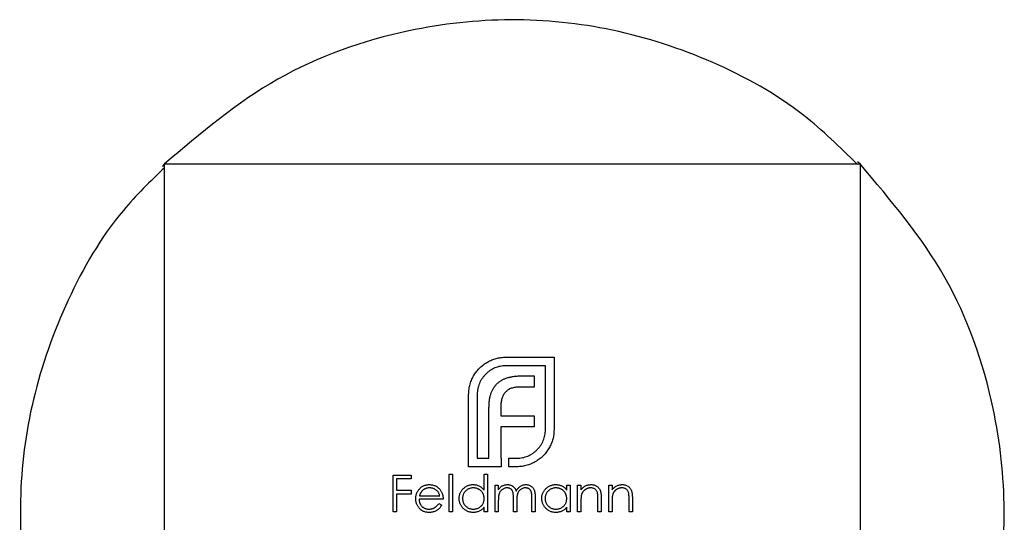
# Model space of a CAD drawing. Units: millimetres. Extents: x 250 to 14600, y 250 to 10250.
# Drawn here: x 10982 to 11010, y 5852 to 5866 of the extents above; entities that cross this region are included whole.
import ezdxf

# ---------------------------------------------------------------- set-up
doc = ezdxf.new("R2010")
doc.units = ezdxf.units.MM
doc.header["$LTSCALE"] = 50

msp = doc.modelspace()

# ---------------------------------------------------------------- linework, layer by layer
at = {"color": 7, "linetype": 'Continuous', "lineweight": 25}
for p, q in [((10986.34, 5861.845), (10986.279, 5861.768)), ((10986.34, 5841.845), (10986.34, 5861.845)), ((10986.34, 5861.845), (11006.34, 5861.845)), ((11006.34, 5861.845), (11006.263, 5861.905)), ((11006.34, 5861.845), (11006.34, 5841.845)), ((10996.157, 5856.292), (10997.54, 5856.292)), ((10997.54, 5856.292), (10997.54, 5854.211)), ((10997.293, 5856.045), (10996.157, 5856.045)), ((10997.293, 5854.211), (10997.293, 5856.045)), ((10996.595, 5855.754), (10996.968, 5855.754)), ((10996.968, 5855.754), (10996.968, 5855.433)), ((10996.968, 5855.433), (10996.538, 5855.433)), ((10995.086, 5853.145), (10995.086, 5855.225)), ((10995.334, 5855.225), (10995.334, 5853.392)), ((10995.671, 5853.392), (10995.671, 5854.848)), ((10996.014, 5854.9), (10996.014, 5854.606)), ((10996.014, 5854.606), (10996.968, 5854.606)), ((10996.968, 5854.606), (10996.968, 5854.289)), ((10996.014, 5854.289), (10996.014, 5853.392)), ((10996.968, 5854.289), (10996.014, 5854.289)), ((10995.334, 5853.392), (10995.671, 5853.392)), ((10996.014, 5853.392), (10996.018, 5853.392)), ((10996.018, 5853.392), (10996.018, 5853.145)), ((10996.24, 5853.392), (10996.469, 5853.392)), ((10996.24, 5853.145), (10996.24, 5853.392)), ((10996.018, 5853.145), (10995.086, 5853.145)), ((10996.469, 5853.145), (10996.24, 5853.145)), ((10992.914, 5852.903), (10993.429, 5852.903)), ((10992.914, 5851.845), (10992.914, 5852.903)), ((10993.009, 5852.795), (10993.009, 5852.469)), ((10993.429, 5852.795), (10993.009, 5852.795)), ((10993.429, 5852.903), (10993.429, 5852.795)), ((10994.528, 5852.93), (10994.623, 5852.93)), ((10994.528, 5851.845), (10994.528, 5852.93)), ((10994.623, 5852.93), (10994.623, 5851.845)), ((10995.532, 5852.469), (10995.532, 5852.93)), ((10995.532, 5852.93), (10995.627, 5852.93)), ((10995.627, 5852.93), (10995.627, 5851.845)), ((10995.845, 5852.618), (10995.939, 5852.618)), ((10995.845, 5851.845), (10995.845, 5852.618)), ((10995.939, 5852.618), (10995.939, 5852.484)), ((10997.907, 5852.475), (10997.907, 5852.618)), ((10997.907, 5852.618), (10998.002, 5852.618)), ((10998.002, 5852.618), (10998.002, 5851.845)), ((10998.219, 5852.618), (10998.314, 5852.618)), ((10998.219, 5851.845), (10998.219, 5852.618)), ((10998.314, 5852.618), (10998.314, 5852.479)), ((10999.114, 5852.618), (10999.209, 5852.618)), ((10999.114, 5851.845), (10999.114, 5852.618)), ((10999.209, 5852.618), (10999.209, 5852.479)), ((10993.009, 5852.469), (10993.429, 5852.469)), ((10993.009, 5852.36), (10993.009, 5851.845)), ((10993.429, 5852.36), (10993.009, 5852.36)), ((10993.429, 5852.469), (10993.429, 5852.36)), ((10994.352, 5852.211), (10993.66, 5852.211)), ((10993.67, 5852.306), (10994.257, 5852.306)), ((10996.374, 5851.845), (10996.374, 5852.238)), ((10996.903, 5851.845), (10996.903, 5852.264)), ((10996.998, 5852.264), (10996.998, 5851.845)), ((10998.802, 5851.845), (10998.802, 5852.209)), ((10998.897, 5852.24), (10998.897, 5851.845)), ((10999.698, 5851.845), (10999.698, 5852.209)), ((10999.793, 5852.24), (10999.793, 5851.845)), ((10994.227, 5852.089), (10994.311, 5852.045)), ((10995.532, 5851.845), (10995.532, 5851.979)), ((10995.939, 5852.17), (10995.939, 5851.845)), ((10996.469, 5852.146), (10996.469, 5851.845)), ((10997.907, 5851.845), (10997.907, 5851.979)), ((10998.314, 5852.125), (10998.314, 5851.845)), ((10999.209, 5852.125), (10999.209, 5851.845)), ((10993.009, 5851.845), (10992.914, 5851.845)), ((10994.623, 5851.845), (10994.528, 5851.845)), ((10995.627, 5851.845), (10995.532, 5851.845)), ((10995.939, 5851.845), (10995.845, 5851.845)), ((10996.469, 5851.845), (10996.374, 5851.845)), ((10996.998, 5851.845), (10996.903, 5851.845)), ((10998.002, 5851.845), (10997.907, 5851.845)), ((10998.314, 5851.845), (10998.219, 5851.845)), ((10998.897, 5851.845), (10998.802, 5851.845)), ((10999.209, 5851.845), (10999.114, 5851.845)), ((10999.793, 5851.845), (10999.698, 5851.845))]:
    msp.add_line(p, q, dxfattribs=at)
for points, knots in [([(11006.248, 5861.845), (11005.755, 5862.33), (11004.542, 5863.526), (11002.136, 5864.847), (10999.275, 5865.787), (10996.294, 5866.092), (10992.998, 5865.724), (10989.451, 5864.483), (10987.381, 5862.728), (10986.34, 5861.845)], [0, 0, 0, 0, 0.0936299, 0.2305318, 0.3674403, 0.5001689, 0.6338509, 0.8156974, 1, 1, 1, 1]), ([(11006.34, 5841.937), (11006.825, 5842.429), (11008.021, 5843.642), (11009.342, 5846.049), (11010.282, 5848.91), (11010.587, 5851.891), (11010.219, 5855.187), (11008.978, 5858.734), (11007.223, 5860.803), (11006.34, 5861.845)], [0, 0, 0, 0, 0.09363, 0.230532, 0.36744, 0.500169, 0.633851, 0.815697, 1, 1, 1, 1]), ([(10986.34, 5861.738), (10985.932, 5861.341), (10984.799, 5860.24), (10983.492, 5857.968), (10982.476, 5855.135), (10982.099, 5852.164), (10982.375, 5848.791), (10983.409, 5845.835), (10984.891, 5843.417), (10985.856, 5842.37), (10986.34, 5841.845)], [0, 0, 0, 0, 0.077093, 0.213934, 0.350782, 0.483592, 0.617355, 0.807236, 0.90343, 1, 1, 1, 1]), ([(10995.247, 5855.784), (10995.272, 5855.822), (10995.322, 5855.895), (10995.412, 5855.994), (10995.514, 5856.081), (10995.59, 5856.129), (10995.628, 5856.153)], [0, 0, 0, 0, 0.250231, 0.49812, 0.74656, 1, 1, 1, 1]), ([(10995.628, 5856.153), (10995.669, 5856.175), (10995.749, 5856.218), (10995.88, 5856.26), (10996.016, 5856.288), (10996.109, 5856.29), (10996.157, 5856.292)], [0, 0, 0, 0, 0.247883, 0.49298, 0.742751, 1, 1, 1, 1]), ([(10996.157, 5856.045), (10996.129, 5856.044), (10996.074, 5856.043), (10995.993, 5856.03), (10995.915, 5856.012), (10995.84, 5855.985), (10995.769, 5855.951), (10995.701, 5855.908), (10995.635, 5855.86), (10995.596, 5855.821), (10995.576, 5855.802)], [0, 0, 0, 0, 0.130168, 0.255523, 0.37903, 0.500217, 0.622743, 0.74532, 0.870786, 1, 1, 1, 1]), ([(10995.13, 5855.52), (10995.137, 5855.543), (10995.151, 5855.59), (10995.178, 5855.658), (10995.209, 5855.723), (10995.234, 5855.764), (10995.247, 5855.784)], [0, 0, 0, 0, 0.252574, 0.504789, 0.751125, 1, 1, 1, 1]), ([(10995.576, 5855.802), (10995.557, 5855.782), (10995.518, 5855.743), (10995.47, 5855.678), (10995.427, 5855.61), (10995.394, 5855.539), (10995.366, 5855.465), (10995.348, 5855.388), (10995.336, 5855.308), (10995.334, 5855.253), (10995.334, 5855.225)], [0, 0, 0, 0, 0.129954, 0.255342, 0.378621, 0.500515, 0.622735, 0.745008, 0.871081, 1, 1, 1, 1]), ([(10995.901, 5855.529), (10995.921, 5855.547), (10995.961, 5855.584), (10996.03, 5855.629), (10996.105, 5855.669), (10996.16, 5855.688), (10996.188, 5855.698)], [0, 0, 0, 0, 0.238846, 0.483132, 0.735778, 1, 1, 1, 1]), ([(10996.188, 5855.698), (10996.218, 5855.707), (10996.28, 5855.725), (10996.378, 5855.741), (10996.484, 5855.753), (10996.557, 5855.754), (10996.595, 5855.754)], [0, 0, 0, 0, 0.227657, 0.469428, 0.726006, 1, 1, 1, 1]), ([(10995.086, 5855.225), (10995.087, 5855.25), (10995.088, 5855.3), (10995.097, 5855.375), (10995.11, 5855.448), (10995.123, 5855.496), (10995.13, 5855.52)], [0, 0, 0, 0, 0.251403, 0.50207, 0.751003, 1, 1, 1, 1]), ([(10995.728, 5855.247), (10995.738, 5855.274), (10995.758, 5855.328), (10995.798, 5855.402), (10995.845, 5855.47), (10995.882, 5855.51), (10995.901, 5855.529)], [0, 0, 0, 0, 0.260648, 0.511856, 0.757745, 1, 1, 1, 1]), ([(10996.313, 5855.399), (10996.297, 5855.393), (10996.267, 5855.381), (10996.225, 5855.356), (10996.186, 5855.329), (10996.164, 5855.306), (10996.153, 5855.295)], [0, 0, 0, 0, 0.257074, 0.506527, 0.754684, 1, 1, 1, 1]), ([(10996.538, 5855.433), (10996.518, 5855.433), (10996.478, 5855.432), (10996.42, 5855.426), (10996.365, 5855.415), (10996.33, 5855.404), (10996.313, 5855.399)], [0, 0, 0, 0, 0.266397, 0.520201, 0.765904, 1, 1, 1, 1]), ([(10995.671, 5854.848), (10995.672, 5854.885), (10995.674, 5854.957), (10995.684, 5855.061), (10995.701, 5855.157), (10995.719, 5855.218), (10995.728, 5855.247)], [0, 0, 0, 0, 0.2749164, 0.5318693, 0.7742078, 1, 1, 1, 1]), ([(10996.049, 5855.126), (10996.043, 5855.109), (10996.032, 5855.074), (10996.023, 5855.019), (10996.015, 5854.961), (10996.014, 5854.921), (10996.014, 5854.9)], [0, 0, 0, 0, 0.2341368, 0.4766002, 0.7335557, 1, 1, 1, 1]), ([(10996.153, 5855.295), (10996.142, 5855.283), (10996.119, 5855.259), (10996.092, 5855.217), (10996.066, 5855.174), (10996.055, 5855.142), (10996.049, 5855.126)], [0, 0, 0, 0, 0.245589, 0.490506, 0.740629, 1, 1, 1, 1]), ([(10997.05, 5853.63), (10997.069, 5853.651), (10997.108, 5853.691), (10997.157, 5853.756), (10997.199, 5853.825), (10997.234, 5853.896), (10997.26, 5853.971), (10997.278, 5854.049), (10997.291, 5854.129), (10997.292, 5854.184), (10997.293, 5854.211)], [0, 0, 0, 0, 0.130632, 0.256062, 0.379449, 0.501939, 0.624027, 0.746533, 0.871852, 1, 1, 1, 1]), ([(10997.54, 5854.211), (10997.538, 5854.165), (10997.536, 5854.072), (10997.508, 5853.937), (10997.466, 5853.807), (10997.423, 5853.727), (10997.401, 5853.687)], [0, 0, 0, 0, 0.255507, 0.504692, 0.751467, 1, 1, 1, 1]), ([(10996.469, 5853.392), (10996.497, 5853.393), (10996.552, 5853.394), (10996.634, 5853.405), (10996.711, 5853.424), (10996.786, 5853.451), (10996.858, 5853.484), (10996.925, 5853.526), (10996.991, 5853.573), (10997.03, 5853.611), (10997.05, 5853.63)], [0, 0, 0, 0, 0.13049, 0.257005, 0.380817, 0.502305, 0.624277, 0.746637, 0.871818, 1, 1, 1, 1]), ([(10997.401, 5853.687), (10997.377, 5853.648), (10997.33, 5853.571), (10997.242, 5853.469), (10997.144, 5853.378), (10997.07, 5853.33), (10997.033, 5853.305)], [0, 0, 0, 0, 0.256204, 0.504412, 0.75207, 1, 1, 1, 1]), ([(10996.768, 5853.189), (10996.744, 5853.182), (10996.696, 5853.168), (10996.621, 5853.155), (10996.546, 5853.146), (10996.495, 5853.145), (10996.469, 5853.145)], [0, 0, 0, 0, 0.247387, 0.494748, 0.745943, 1, 1, 1, 1]), ([(10997.033, 5853.305), (10997.012, 5853.293), (10996.971, 5853.268), (10996.906, 5853.236), (10996.838, 5853.209), (10996.791, 5853.195), (10996.768, 5853.189)], [0, 0, 0, 0, 0.2488753, 0.4952112, 0.7474263, 1, 1, 1, 1]), ([(10993.565, 5852.229), (10993.565, 5852.241), (10993.566, 5852.265), (10993.57, 5852.3), (10993.577, 5852.334), (10993.587, 5852.367), (10993.599, 5852.398), (10993.615, 5852.429), (10993.633, 5852.459), (10993.647, 5852.478), (10993.654, 5852.488)], [0, 0, 0, 0, 0.128045, 0.253768, 0.377428, 0.500551, 0.623296, 0.746578, 0.872348, 1, 1, 1, 1]), ([(10993.654, 5852.488), (10993.664, 5852.499), (10993.683, 5852.522), (10993.714, 5852.551), (10993.749, 5852.576), (10993.786, 5852.597), (10993.825, 5852.612), (10993.867, 5852.624), (10993.911, 5852.63), (10993.941, 5852.631), (10993.956, 5852.632)], [0, 0, 0, 0, 0.128835, 0.253589, 0.374643, 0.49534, 0.616325, 0.739759, 0.866842, 1, 1, 1, 1]), ([(10993.961, 5852.537), (10993.952, 5852.537), (10993.933, 5852.536), (10993.905, 5852.533), (10993.879, 5852.527), (10993.853, 5852.519), (10993.829, 5852.509), (10993.805, 5852.497), (10993.783, 5852.482), (10993.769, 5852.47), (10993.762, 5852.464)], [0, 0, 0, 0, 0.131092, 0.259141, 0.384162, 0.505992, 0.629098, 0.750669, 0.874039, 1, 1, 1, 1]), ([(10993.956, 5852.632), (10993.972, 5852.631), (10994.003, 5852.631), (10994.049, 5852.623), (10994.092, 5852.611), (10994.132, 5852.595), (10994.17, 5852.573), (10994.205, 5852.547), (10994.239, 5852.516), (10994.258, 5852.492), (10994.268, 5852.48)], [0, 0, 0, 0, 0.13204, 0.259033, 0.38188, 0.502258, 0.622752, 0.744743, 0.870109, 1, 1, 1, 1]), ([(10994.257, 5852.306), (10994.254, 5852.319), (10994.247, 5852.343), (10994.233, 5852.377), (10994.217, 5852.406), (10994.198, 5852.432), (10994.177, 5852.455), (10994.153, 5852.475), (10994.126, 5852.493), (10994.095, 5852.509), (10994.064, 5852.521), (10994.03, 5852.53), (10993.996, 5852.536), (10993.973, 5852.537), (10993.961, 5852.537)], [0, 0, 0, 0, 0.09624, 0.185231, 0.267501, 0.3444, 0.419595, 0.496891, 0.576638, 0.660268, 0.745387, 0.83004, 0.914474, 1, 1, 1, 1]), ([(10994.268, 5852.48), (10994.275, 5852.47), (10994.288, 5852.452), (10994.305, 5852.423), (10994.319, 5852.392), (10994.331, 5852.359), (10994.34, 5852.324), (10994.347, 5852.288), (10994.351, 5852.25), (10994.352, 5852.224), (10994.352, 5852.211)], [0, 0, 0, 0, 0.118522, 0.236255, 0.356174, 0.47725, 0.60154, 0.729618, 0.862158, 1, 1, 1, 1]), ([(10994.813, 5852.234), (10994.814, 5852.247), (10994.814, 5852.274), (10994.82, 5852.313), (10994.829, 5852.35), (10994.843, 5852.387), (10994.859, 5852.421), (10994.88, 5852.454), (10994.904, 5852.486), (10994.932, 5852.515), (10994.962, 5852.543), (10994.995, 5852.566), (10995.028, 5852.587), (10995.064, 5852.603), (10995.1, 5852.616), (10995.139, 5852.625), (10995.179, 5852.631), (10995.206, 5852.631), (10995.22, 5852.632)], [0, 0, 0, 0, 0.063775, 0.126079, 0.186904, 0.247574, 0.308003, 0.369132, 0.432033, 0.496791, 0.561611, 0.624914, 0.686726, 0.748079, 0.809582, 0.871631, 0.934886, 1, 1, 1, 1]), ([(10995.221, 5852.537), (10995.207, 5852.536), (10995.18, 5852.535), (10995.139, 5852.528), (10995.101, 5852.515), (10995.064, 5852.498), (10995.03, 5852.476), (10995, 5852.45), (10994.973, 5852.419), (10994.95, 5852.386), (10994.931, 5852.349), (10994.918, 5852.311), (10994.91, 5852.272), (10994.909, 5852.246), (10994.908, 5852.233)], [0, 0, 0, 0, 0.085921, 0.169593, 0.252476, 0.336244, 0.419505, 0.502036, 0.584775, 0.669846, 0.754185, 0.836658, 0.91801, 1, 1, 1, 1]), ([(10995.22, 5852.632), (10995.235, 5852.631), (10995.266, 5852.63), (10995.312, 5852.623), (10995.355, 5852.61), (10995.395, 5852.592), (10995.433, 5852.569), (10995.469, 5852.54), (10995.503, 5852.507), (10995.522, 5852.482), (10995.532, 5852.469)], [0, 0, 0, 0, 0.128884, 0.252985, 0.37421, 0.494102, 0.614753, 0.738511, 0.866243, 1, 1, 1, 1]), ([(10995.532, 5852.23), (10995.532, 5852.241), (10995.532, 5852.262), (10995.527, 5852.292), (10995.52, 5852.322), (10995.51, 5852.35), (10995.498, 5852.377), (10995.482, 5852.403), (10995.464, 5852.427), (10995.443, 5852.449), (10995.42, 5852.47), (10995.395, 5852.488), (10995.369, 5852.503), (10995.342, 5852.515), (10995.314, 5852.525), (10995.284, 5852.532), (10995.253, 5852.536), (10995.232, 5852.537), (10995.221, 5852.537)], [0, 0, 0, 0, 0.0656338, 0.1291881, 0.1912187, 0.2519128, 0.3125075, 0.3734944, 0.4351516, 0.4987415, 0.5620952, 0.6241866, 0.6854757, 0.7460968, 0.8076116, 0.8699666, 0.933951, 1, 1, 1, 1]), ([(10995.939, 5852.484), (10995.948, 5852.496), (10995.964, 5852.518), (10995.991, 5852.548), (10996.018, 5852.573), (10996.037, 5852.586), (10996.047, 5852.593)], [0, 0, 0, 0, 0.283595, 0.543395, 0.780646, 1, 1, 1, 1]), ([(10996.19, 5852.537), (10996.178, 5852.536), (10996.155, 5852.535), (10996.122, 5852.527), (10996.089, 5852.514), (10996.058, 5852.496), (10996.03, 5852.474), (10996.005, 5852.447), (10995.984, 5852.418), (10995.97, 5852.39), (10995.962, 5852.365), (10995.956, 5852.344), (10995.951, 5852.321), (10995.947, 5852.295), (10995.943, 5852.267), (10995.941, 5852.237), (10995.94, 5852.204), (10995.94, 5852.182), (10995.939, 5852.17)], [0, 0, 0, 0, 0.068677, 0.136871, 0.206114, 0.277538, 0.349772, 0.421251, 0.492911, 0.567027, 0.606614, 0.649704, 0.697303, 0.749086, 0.804881, 0.865485, 0.930237, 1, 1, 1, 1]), ([(10996.047, 5852.593), (10996.059, 5852.599), (10996.085, 5852.611), (10996.124, 5852.623), (10996.165, 5852.63), (10996.192, 5852.631), (10996.206, 5852.632)], [0, 0, 0, 0, 0.253734, 0.503035, 0.750014, 1, 1, 1, 1]), ([(10996.374, 5852.238), (10996.374, 5852.249), (10996.374, 5852.271), (10996.373, 5852.301), (10996.371, 5852.329), (10996.369, 5852.354), (10996.367, 5852.376), (10996.364, 5852.396), (10996.361, 5852.412), (10996.355, 5852.431), (10996.346, 5852.451), (10996.332, 5852.472), (10996.315, 5852.491), (10996.294, 5852.507), (10996.271, 5852.521), (10996.246, 5852.53), (10996.218, 5852.536), (10996.199, 5852.536), (10996.19, 5852.537)], [0, 0, 0, 0, 0.08253, 0.158779, 0.227738, 0.289946, 0.345499, 0.393896, 0.436374, 0.472122, 0.536384, 0.599078, 0.661948, 0.726311, 0.791771, 0.858647, 0.927305, 1, 1, 1, 1]), ([(10996.206, 5852.632), (10996.216, 5852.632), (10996.234, 5852.631), (10996.261, 5852.627), (10996.288, 5852.62), (10996.314, 5852.61), (10996.338, 5852.598), (10996.36, 5852.584), (10996.38, 5852.569), (10996.397, 5852.551), (10996.413, 5852.53), (10996.428, 5852.505), (10996.441, 5852.477), (10996.448, 5852.456), (10996.452, 5852.445)], [0, 0, 0, 0, 0.084152, 0.166532, 0.248836, 0.331246, 0.412957, 0.490494, 0.566156, 0.639987, 0.716765, 0.802144, 0.895833, 1, 1, 1, 1]), ([(10996.452, 5852.445), (10996.456, 5852.453), (10996.465, 5852.467), (10996.478, 5852.488), (10996.493, 5852.508), (10996.508, 5852.526), (10996.524, 5852.542), (10996.54, 5852.558), (10996.558, 5852.572), (10996.582, 5852.588), (10996.613, 5852.606), (10996.653, 5852.621), (10996.694, 5852.63), (10996.722, 5852.631), (10996.736, 5852.632)], [0, 0, 0, 0, 0.0717661, 0.1412255, 0.2091159, 0.2748397, 0.3394829, 0.4024763, 0.4649419, 0.5268326, 0.6474148, 0.7655615, 0.8816151, 1, 1, 1, 1]), ([(10996.719, 5852.537), (10996.707, 5852.536), (10996.684, 5852.536), (10996.649, 5852.527), (10996.616, 5852.514), (10996.585, 5852.495), (10996.557, 5852.472), (10996.532, 5852.446), (10996.512, 5852.415), (10996.498, 5852.387), (10996.49, 5852.362), (10996.484, 5852.34), (10996.479, 5852.314), (10996.475, 5852.286), (10996.473, 5852.255), (10996.47, 5852.221), (10996.469, 5852.185), (10996.469, 5852.159), (10996.469, 5852.146)], [0, 0, 0, 0, 0.068158, 0.134707, 0.201865, 0.270788, 0.340024, 0.408083, 0.476813, 0.547346, 0.58564, 0.628865, 0.677153, 0.730803, 0.789807, 0.854325, 0.924365, 1, 1, 1, 1]), ([(10996.903, 5852.264), (10996.903, 5852.274), (10996.903, 5852.293), (10996.902, 5852.32), (10996.9, 5852.345), (10996.899, 5852.368), (10996.896, 5852.388), (10996.893, 5852.405), (10996.89, 5852.421), (10996.884, 5852.438), (10996.875, 5852.456), (10996.861, 5852.476), (10996.844, 5852.494), (10996.824, 5852.509), (10996.801, 5852.522), (10996.776, 5852.531), (10996.748, 5852.536), (10996.729, 5852.537), (10996.719, 5852.537)], [0, 0, 0, 0, 0.078343, 0.150563, 0.216151, 0.27568, 0.328707, 0.375904, 0.417302, 0.452693, 0.517265, 0.581217, 0.645322, 0.712024, 0.78013, 0.850218, 0.922649, 1, 1, 1, 1]), ([(10996.736, 5852.632), (10996.749, 5852.631), (10996.774, 5852.63), (10996.811, 5852.623), (10996.846, 5852.61), (10996.878, 5852.592), (10996.906, 5852.57), (10996.931, 5852.544), (10996.953, 5852.514), (10996.966, 5852.485), (10996.976, 5852.46), (10996.981, 5852.438), (10996.987, 5852.415), (10996.991, 5852.389), (10996.994, 5852.361), (10996.996, 5852.33), (10996.998, 5852.298), (10996.998, 5852.275), (10996.998, 5852.264)], [0, 0, 0, 0, 0.075604, 0.147965, 0.218797, 0.28947, 0.359724, 0.429708, 0.500497, 0.574429, 0.613947, 0.657155, 0.703973, 0.754939, 0.809707, 0.868833, 0.932385, 1, 1, 1, 1]), ([(10997.188, 5852.234), (10997.188, 5852.247), (10997.189, 5852.274), (10997.194, 5852.313), (10997.204, 5852.35), (10997.217, 5852.387), (10997.234, 5852.421), (10997.254, 5852.454), (10997.279, 5852.486), (10997.307, 5852.515), (10997.337, 5852.543), (10997.369, 5852.566), (10997.403, 5852.587), (10997.438, 5852.603), (10997.475, 5852.616), (10997.513, 5852.625), (10997.553, 5852.631), (10997.58, 5852.631), (10997.594, 5852.632)], [0, 0, 0, 0, 0.0637745, 0.1260788, 0.1869041, 0.2475739, 0.3080034, 0.3691319, 0.4320332, 0.4967908, 0.5616108, 0.6249139, 0.6867263, 0.7480788, 0.8095823, 0.8716307, 0.9348858, 1, 1, 1, 1]), ([(10997.595, 5852.537), (10997.581, 5852.536), (10997.554, 5852.535), (10997.514, 5852.528), (10997.475, 5852.515), (10997.439, 5852.498), (10997.405, 5852.476), (10997.374, 5852.45), (10997.347, 5852.419), (10997.324, 5852.386), (10997.306, 5852.349), (10997.293, 5852.311), (10997.284, 5852.272), (10997.283, 5852.246), (10997.283, 5852.233)], [0, 0, 0, 0, 0.085921, 0.169593, 0.252476, 0.336244, 0.419505, 0.502036, 0.584775, 0.669846, 0.754185, 0.836658, 0.91801, 1, 1, 1, 1]), ([(10997.594, 5852.632), (10997.61, 5852.631), (10997.641, 5852.631), (10997.686, 5852.623), (10997.729, 5852.611), (10997.77, 5852.595), (10997.808, 5852.573), (10997.844, 5852.546), (10997.877, 5852.513), (10997.897, 5852.488), (10997.907, 5852.475)], [0, 0, 0, 0, 0.129862, 0.254654, 0.376015, 0.495255, 0.614798, 0.738106, 0.865196, 1, 1, 1, 1]), ([(10997.907, 5852.23), (10997.907, 5852.241), (10997.906, 5852.262), (10997.902, 5852.292), (10997.895, 5852.322), (10997.885, 5852.35), (10997.872, 5852.377), (10997.857, 5852.403), (10997.838, 5852.427), (10997.817, 5852.449), (10997.794, 5852.47), (10997.77, 5852.488), (10997.744, 5852.503), (10997.717, 5852.515), (10997.688, 5852.525), (10997.658, 5852.532), (10997.627, 5852.536), (10997.606, 5852.537), (10997.595, 5852.537)], [0, 0, 0, 0, 0.0656338, 0.1291881, 0.1912187, 0.2519128, 0.3125075, 0.3734944, 0.4351516, 0.4987415, 0.5620952, 0.6241866, 0.6854757, 0.7460968, 0.8076116, 0.8699666, 0.933951, 1, 1, 1, 1]), ([(10998.314, 5852.479), (10998.324, 5852.491), (10998.344, 5852.516), (10998.377, 5852.548), (10998.411, 5852.575), (10998.447, 5852.596), (10998.485, 5852.612), (10998.525, 5852.624), (10998.566, 5852.63), (10998.594, 5852.631), (10998.608, 5852.632)], [0, 0, 0, 0, 0.140976, 0.273569, 0.398988, 0.51993, 0.63811, 0.756589, 0.87686, 1, 1, 1, 1]), ([(10998.592, 5852.537), (10998.584, 5852.537), (10998.569, 5852.536), (10998.547, 5852.534), (10998.525, 5852.529), (10998.503, 5852.523), (10998.483, 5852.514), (10998.463, 5852.504), (10998.444, 5852.492), (10998.425, 5852.478), (10998.408, 5852.463), (10998.392, 5852.447), (10998.377, 5852.43), (10998.364, 5852.412), (10998.353, 5852.393), (10998.343, 5852.374), (10998.335, 5852.353), (10998.331, 5852.339), (10998.329, 5852.332)], [0, 0, 0, 0, 0.063986, 0.126627, 0.188984, 0.25023, 0.312351, 0.374574, 0.438148, 0.50292, 0.567974, 0.630771, 0.692935, 0.754398, 0.815218, 0.876117, 0.938015, 1, 1, 1, 1]), ([(10998.791, 5852.385), (10998.788, 5852.397), (10998.782, 5852.42), (10998.767, 5852.451), (10998.747, 5852.478), (10998.724, 5852.5), (10998.696, 5852.517), (10998.665, 5852.528), (10998.629, 5852.536), (10998.605, 5852.536), (10998.592, 5852.537)], [0, 0, 0, 0, 0.13552, 0.260833, 0.378476, 0.493178, 0.609281, 0.729981, 0.859261, 1, 1, 1, 1]), ([(10998.608, 5852.632), (10998.623, 5852.631), (10998.651, 5852.63), (10998.691, 5852.622), (10998.729, 5852.608), (10998.765, 5852.589), (10998.796, 5852.565), (10998.824, 5852.538), (10998.847, 5852.506), (10998.863, 5852.476), (10998.873, 5852.45), (10998.88, 5852.428), (10998.885, 5852.402), (10998.89, 5852.375), (10998.893, 5852.345), (10998.895, 5852.312), (10998.897, 5852.277), (10998.897, 5852.252), (10998.897, 5852.24)], [0, 0, 0, 0, 0.0772404, 0.1511781, 0.223488, 0.2955426, 0.3669763, 0.4371305, 0.5070436, 0.5785597, 0.6166135, 0.6587562, 0.7044912, 0.7548031, 0.8093316, 0.8682745, 0.9320729, 1, 1, 1, 1]), ([(10999.209, 5852.479), (10999.22, 5852.491), (10999.239, 5852.516), (10999.272, 5852.548), (10999.307, 5852.575), (10999.343, 5852.596), (10999.381, 5852.612), (10999.42, 5852.624), (10999.462, 5852.63), (10999.49, 5852.631), (10999.504, 5852.632)], [0, 0, 0, 0, 0.140976, 0.273569, 0.398988, 0.51993, 0.63811, 0.756589, 0.87686, 1, 1, 1, 1]), ([(10999.487, 5852.537), (10999.48, 5852.537), (10999.464, 5852.536), (10999.442, 5852.534), (10999.42, 5852.529), (10999.399, 5852.523), (10999.379, 5852.514), (10999.358, 5852.504), (10999.339, 5852.492), (10999.321, 5852.478), (10999.303, 5852.463), (10999.287, 5852.447), (10999.273, 5852.43), (10999.26, 5852.412), (10999.248, 5852.393), (10999.239, 5852.374), (10999.23, 5852.353), (10999.226, 5852.339), (10999.224, 5852.332)], [0, 0, 0, 0, 0.0639861, 0.1266269, 0.1889844, 0.2502302, 0.3123512, 0.3745736, 0.4381475, 0.5029204, 0.5679741, 0.6307713, 0.6929346, 0.7543975, 0.8152184, 0.8761169, 0.9380146, 1, 1, 1, 1]), ([(10999.687, 5852.385), (10999.683, 5852.397), (10999.677, 5852.42), (10999.662, 5852.451), (10999.643, 5852.478), (10999.619, 5852.5), (10999.592, 5852.517), (10999.56, 5852.528), (10999.525, 5852.536), (10999.5, 5852.536), (10999.487, 5852.537)], [0, 0, 0, 0, 0.13552, 0.260833, 0.378476, 0.493178, 0.609281, 0.729981, 0.859261, 1, 1, 1, 1]), ([(10999.504, 5852.632), (10999.518, 5852.631), (10999.546, 5852.63), (10999.587, 5852.622), (10999.625, 5852.608), (10999.66, 5852.589), (10999.692, 5852.565), (10999.72, 5852.538), (10999.743, 5852.506), (10999.758, 5852.476), (10999.769, 5852.45), (10999.775, 5852.428), (10999.781, 5852.402), (10999.785, 5852.375), (10999.788, 5852.345), (10999.791, 5852.312), (10999.793, 5852.277), (10999.793, 5852.252), (10999.793, 5852.24)], [0, 0, 0, 0, 0.07724, 0.151178, 0.223488, 0.295543, 0.366976, 0.437131, 0.507044, 0.57856, 0.616614, 0.658756, 0.704491, 0.754803, 0.809332, 0.868274, 0.932073, 1, 1, 1, 1]), ([(10993.954, 5851.831), (10993.939, 5851.832), (10993.91, 5851.832), (10993.868, 5851.838), (10993.828, 5851.848), (10993.791, 5851.861), (10993.756, 5851.878), (10993.724, 5851.899), (10993.694, 5851.924), (10993.668, 5851.953), (10993.644, 5851.984), (10993.623, 5852.016), (10993.605, 5852.049), (10993.59, 5852.083), (10993.579, 5852.118), (10993.571, 5852.155), (10993.566, 5852.192), (10993.565, 5852.217), (10993.565, 5852.229)], [0, 0, 0, 0, 0.071579, 0.139629, 0.204797, 0.268135, 0.329814, 0.391301, 0.453434, 0.516552, 0.579631, 0.641119, 0.701294, 0.76081, 0.819932, 0.87892, 0.938983, 1, 1, 1, 1]), ([(10993.66, 5852.211), (10993.66, 5852.201), (10993.661, 5852.181), (10993.666, 5852.152), (10993.672, 5852.124), (10993.682, 5852.097), (10993.693, 5852.072), (10993.707, 5852.049), (10993.724, 5852.027), (10993.743, 5852.006), (10993.763, 5851.987), (10993.785, 5851.971), (10993.809, 5851.957), (10993.833, 5851.946), (10993.859, 5851.937), (10993.886, 5851.931), (10993.913, 5851.927), (10993.932, 5851.927), (10993.942, 5851.926)], [0, 0, 0, 0, 0.068385, 0.134476, 0.198391, 0.260753, 0.321829, 0.383037, 0.444653, 0.507398, 0.569825, 0.630778, 0.690929, 0.750945, 0.811049, 0.872331, 0.935004, 1, 1, 1, 1]), ([(10993.762, 5852.464), (10993.757, 5852.46), (10993.747, 5852.451), (10993.733, 5852.435), (10993.72, 5852.417), (10993.708, 5852.398), (10993.697, 5852.378), (10993.687, 5852.355), (10993.678, 5852.331), (10993.673, 5852.315), (10993.67, 5852.306)], [0, 0, 0, 0, 0.109984, 0.22258, 0.3385, 0.458709, 0.585535, 0.717518, 0.854667, 1, 1, 1, 1]), ([(10995.217, 5851.831), (10995.203, 5851.832), (10995.176, 5851.832), (10995.136, 5851.838), (10995.098, 5851.847), (10995.062, 5851.86), (10995.027, 5851.877), (10994.993, 5851.897), (10994.961, 5851.921), (10994.931, 5851.948), (10994.903, 5851.978), (10994.879, 5852.01), (10994.859, 5852.043), (10994.842, 5852.078), (10994.829, 5852.115), (10994.82, 5852.153), (10994.814, 5852.193), (10994.814, 5852.22), (10994.813, 5852.234)], [0, 0, 0, 0, 0.06462, 0.127433, 0.189004, 0.24993, 0.310668, 0.372329, 0.434939, 0.499576, 0.564191, 0.626735, 0.688109, 0.749294, 0.810331, 0.871901, 0.935046, 1, 1, 1, 1]), ([(10994.908, 5852.233), (10994.909, 5852.219), (10994.91, 5852.193), (10994.918, 5852.154), (10994.932, 5852.116), (10994.95, 5852.079), (10994.973, 5852.045), (10995, 5852.015), (10995.031, 5851.988), (10995.065, 5851.966), (10995.102, 5851.948), (10995.14, 5851.936), (10995.18, 5851.928), (10995.206, 5851.927), (10995.22, 5851.926)], [0, 0, 0, 0, 0.0815893, 0.1628589, 0.2454837, 0.3308071, 0.4164934, 0.4998932, 0.5830482, 0.6671579, 0.7513119, 0.8337848, 0.9162565, 1, 1, 1, 1]), ([(10995.22, 5851.926), (10995.234, 5851.927), (10995.261, 5851.928), (10995.301, 5851.935), (10995.341, 5851.948), (10995.378, 5851.966), (10995.413, 5851.987), (10995.444, 5852.013), (10995.471, 5852.042), (10995.493, 5852.075), (10995.511, 5852.11), (10995.523, 5852.148), (10995.531, 5852.188), (10995.532, 5852.216), (10995.532, 5852.23)], [0, 0, 0, 0, 0.084802, 0.168664, 0.252552, 0.33824, 0.423103, 0.505556, 0.586176, 0.667136, 0.748499, 0.830452, 0.913456, 1, 1, 1, 1]), ([(10997.591, 5851.831), (10997.577, 5851.832), (10997.55, 5851.832), (10997.511, 5851.838), (10997.473, 5851.847), (10997.436, 5851.86), (10997.401, 5851.877), (10997.367, 5851.897), (10997.335, 5851.921), (10997.305, 5851.948), (10997.278, 5851.978), (10997.254, 5852.01), (10997.233, 5852.043), (10997.217, 5852.078), (10997.204, 5852.115), (10997.195, 5852.153), (10997.189, 5852.193), (10997.188, 5852.22), (10997.188, 5852.234)], [0, 0, 0, 0, 0.06462, 0.127433, 0.189004, 0.24993, 0.310668, 0.372329, 0.434939, 0.499576, 0.564191, 0.626735, 0.688109, 0.749294, 0.810331, 0.871901, 0.935046, 1, 1, 1, 1]), ([(10997.283, 5852.233), (10997.283, 5852.219), (10997.284, 5852.193), (10997.293, 5852.154), (10997.306, 5852.116), (10997.325, 5852.079), (10997.348, 5852.045), (10997.375, 5852.015), (10997.406, 5851.988), (10997.44, 5851.966), (10997.476, 5851.948), (10997.514, 5851.936), (10997.554, 5851.928), (10997.581, 5851.927), (10997.594, 5851.926)], [0, 0, 0, 0, 0.081589, 0.162859, 0.245484, 0.330807, 0.416493, 0.499893, 0.583048, 0.667158, 0.751312, 0.833785, 0.916256, 1, 1, 1, 1]), ([(10997.594, 5851.926), (10997.608, 5851.927), (10997.635, 5851.928), (10997.676, 5851.935), (10997.715, 5851.948), (10997.752, 5851.966), (10997.787, 5851.987), (10997.819, 5852.013), (10997.845, 5852.042), (10997.867, 5852.075), (10997.885, 5852.11), (10997.898, 5852.148), (10997.905, 5852.188), (10997.906, 5852.216), (10997.907, 5852.23)], [0, 0, 0, 0, 0.084802, 0.168664, 0.252552, 0.33824, 0.423103, 0.505556, 0.586176, 0.667136, 0.748499, 0.830452, 0.913456, 1, 1, 1, 1]), ([(10998.329, 5852.332), (10998.327, 5852.327), (10998.325, 5852.315), (10998.322, 5852.297), (10998.319, 5852.275), (10998.317, 5852.251), (10998.316, 5852.223), (10998.315, 5852.193), (10998.314, 5852.16), (10998.314, 5852.137), (10998.314, 5852.125)], [0, 0, 0, 0, 0.076995, 0.167615, 0.271052, 0.38946, 0.520843, 0.666399, 0.826094, 1, 1, 1, 1]), ([(10998.802, 5852.209), (10998.802, 5852.219), (10998.802, 5852.239), (10998.802, 5852.268), (10998.801, 5852.294), (10998.8, 5852.318), (10998.798, 5852.338), (10998.796, 5852.356), (10998.794, 5852.371), (10998.792, 5852.381), (10998.791, 5852.385)], [0, 0, 0, 0, 0.17885, 0.34211, 0.489826, 0.623254, 0.74008, 0.841483, 0.928908, 1, 1, 1, 1]), ([(10999.224, 5852.332), (10999.223, 5852.327), (10999.22, 5852.315), (10999.218, 5852.297), (10999.215, 5852.275), (10999.213, 5852.251), (10999.212, 5852.223), (10999.21, 5852.193), (10999.21, 5852.16), (10999.21, 5852.137), (10999.209, 5852.125)], [0, 0, 0, 0, 0.076995, 0.167615, 0.271052, 0.38946, 0.520843, 0.666399, 0.826094, 1, 1, 1, 1]), ([(10999.698, 5852.209), (10999.698, 5852.219), (10999.698, 5852.239), (10999.697, 5852.268), (10999.697, 5852.294), (10999.695, 5852.318), (10999.694, 5852.338), (10999.692, 5852.356), (10999.69, 5852.371), (10999.688, 5852.381), (10999.687, 5852.385)], [0, 0, 0, 0, 0.17885, 0.34211, 0.489826, 0.623254, 0.74008, 0.841483, 0.928908, 1, 1, 1, 1]), ([(10993.942, 5851.926), (10993.952, 5851.926), (10993.97, 5851.927), (10993.998, 5851.93), (10994.026, 5851.936), (10994.053, 5851.944), (10994.079, 5851.953), (10994.103, 5851.965), (10994.125, 5851.978), (10994.146, 5851.992), (10994.165, 5852.01), (10994.185, 5852.032), (10994.207, 5852.059), (10994.22, 5852.079), (10994.227, 5852.089)], [0, 0, 0, 0, 0.082592, 0.163879, 0.245659, 0.327726, 0.40861, 0.485749, 0.559169, 0.630268, 0.705306, 0.792065, 0.889796, 1, 1, 1, 1]), ([(10994.311, 5852.045), (10994.305, 5852.033), (10994.291, 5852.01), (10994.269, 5851.978), (10994.245, 5851.949), (10994.22, 5851.924), (10994.193, 5851.903), (10994.164, 5851.884), (10994.134, 5851.868), (10994.102, 5851.854), (10994.068, 5851.844), (10994.032, 5851.837), (10993.994, 5851.832), (10993.967, 5851.832), (10993.954, 5851.831)], [0, 0, 0, 0, 0.0933699, 0.1816608, 0.2658742, 0.3463548, 0.4245999, 0.5019032, 0.5799921, 0.6584434, 0.7386722, 0.8218941, 0.9088008, 1, 1, 1, 1]), ([(10995.532, 5851.979), (10995.522, 5851.967), (10995.501, 5851.943), (10995.466, 5851.912), (10995.429, 5851.887), (10995.39, 5851.866), (10995.349, 5851.85), (10995.307, 5851.839), (10995.262, 5851.832), (10995.232, 5851.832), (10995.217, 5851.831)], [0, 0, 0, 0, 0.134298, 0.262085, 0.38627, 0.507165, 0.6273, 0.748145, 0.87237, 1, 1, 1, 1]), ([(10997.907, 5851.979), (10997.896, 5851.967), (10997.875, 5851.943), (10997.84, 5851.912), (10997.803, 5851.887), (10997.764, 5851.866), (10997.724, 5851.85), (10997.681, 5851.839), (10997.637, 5851.832), (10997.606, 5851.832), (10997.591, 5851.831)], [0, 0, 0, 0, 0.134298, 0.262085, 0.38627, 0.507165, 0.6273, 0.748145, 0.87237, 1, 1, 1, 1])]:
    msp.add_open_spline(points, degree=3, knots=knots, dxfattribs=at)

doc.saveas('drawing.dxf')
